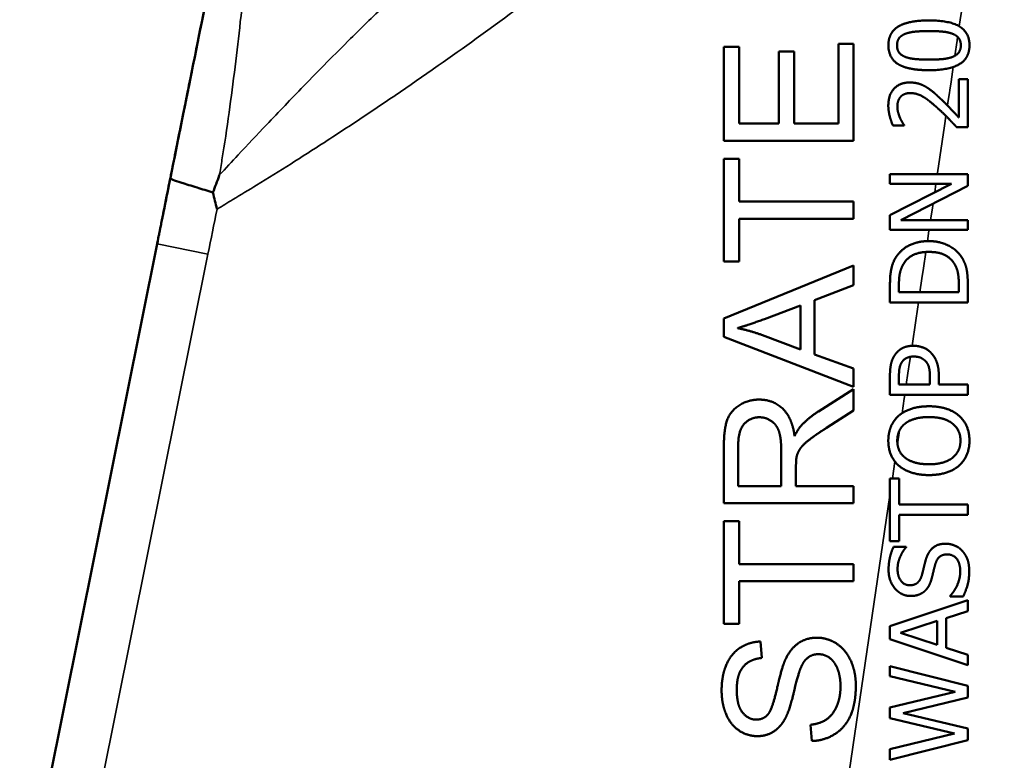
# Model space of a CAD drawing. Units: millimetres. Extents: x 0 to 2970, y 0 to 2100.
# Drawn here: x 662 to 852, y 1147 to 1290 of the extents above; entities that cross this region are included whole.
import ezdxf

# ---------------------------------------------------------------- set-up
doc = ezdxf.new("R2010")
doc.units = ezdxf.units.MM
doc.header["$LTSCALE"] = 5
doc.layers.add('Sichtbar (ISO)', color=7, linetype='Continuous', lineweight=50)
doc.layers.add('Sichtbar schmal (ISO)', color=7, linetype='Continuous', lineweight=35)

msp = doc.modelspace()

# ---------------------------------------------------------------- linework, layer by layer
at = {"layer": 'Sichtbar (ISO)'}
for p, q in [((819.74, 1269.59), (819.74, 1284.95)), ((819.74, 1284.95), (822.69, 1284.95)), ((822.69, 1284.95), (822.69, 1266.28)), ((797.69, 1284.38), (800.64, 1284.38)), ((797.69, 1266.28), (797.69, 1284.38)), ((800.64, 1284.38), (800.64, 1269.59)), ((808.29, 1269.59), (808.29, 1283.45)), ((808.29, 1283.45), (811.24, 1283.45)), ((811.24, 1283.45), (811.24, 1269.59)), ((842.95, 1278.12), (844.69, 1278.12)), ((842.95, 1270.75), (842.95, 1278.12)), ((844.69, 1278.12), (844.69, 1268.87)), ((800.64, 1269.59), (808.29, 1269.59)), ((811.24, 1269.59), (819.74, 1269.59)), ((832.41, 1269.19), (830.27, 1269.19)), ((832.41, 1269.3), (832.41, 1269.19)), ((844.69, 1268.87), (842.56, 1268.87)), ((822.69, 1266.28), (797.69, 1266.28)), ((797.69, 1262.81), (800.64, 1262.81)), ((797.69, 1242.99), (797.69, 1262.81)), ((800.64, 1262.81), (800.64, 1254.54)), ((829.69, 1259.81), (844.69, 1259.81)), ((829.69, 1257.95), (829.69, 1259.81)), ((829.69, 1251.91), (841.57, 1257.95)), ((841.57, 1257.95), (829.69, 1257.95)), ((844.69, 1259.81), (844.69, 1257.58)), ((844.69, 1257.58), (831.76, 1250.94)), ((800.64, 1254.54), (822.69, 1254.54)), ((822.69, 1254.54), (822.69, 1251.23)), ((800.64, 1251.23), (800.64, 1242.99)), ((822.69, 1251.23), (800.64, 1251.23)), ((829.69, 1249.08), (829.69, 1251.91)), ((831.76, 1250.94), (844.69, 1250.94)), ((844.69, 1250.94), (844.69, 1249.08)), ((844.69, 1249.08), (829.69, 1249.08)), ((688.47, 1246.37), (661.99, 1114.62)), ((800.64, 1242.99), (797.69, 1242.99)), ((797.69, 1232.02), (822.69, 1242.23)), ((822.69, 1242.23), (822.69, 1238.46)), ((822.69, 1238.46), (815.13, 1235.56)), ((829.69, 1235.09), (829.69, 1238.51)), ((831.42, 1237.08), (831.42, 1238.6)), ((842.96, 1237.08), (831.42, 1237.08)), ((842.96, 1238.6), (842.96, 1237.08)), ((844.69, 1238.54), (844.69, 1235.09)), ((815.13, 1235.56), (815.13, 1225.08)), ((805.5, 1231.9), (812.44, 1234.53)), ((812.44, 1234.53), (812.44, 1226.03)), ((844.69, 1235.09), (829.69, 1235.09)), ((797.69, 1228.44), (797.69, 1232.02)), ((822.69, 1218.83), (797.69, 1228.44)), ((812.44, 1226.03), (805.1, 1228.8)), ((815.13, 1225.08), (822.69, 1222.34)), ((822.69, 1222.34), (822.69, 1218.83)), ((829.69, 1217.27), (829.69, 1221.04)), ((831.42, 1219.26), (831.42, 1220.92)), ((837.4, 1220.62), (837.4, 1219.26)), ((839.1, 1220.95), (839.1, 1219.26)), ((815.89, 1214.07), (822.69, 1218.39)), ((822.69, 1218.39), (822.69, 1214.26)), ((837.4, 1219.26), (831.42, 1219.26)), ((839.1, 1219.26), (844.69, 1219.26)), ((844.69, 1219.26), (844.69, 1217.27)), ((844.69, 1217.27), (829.69, 1217.27)), ((822.69, 1214.26), (817.49, 1210.94)), ((797.69, 1196.39), (797.69, 1207.48)), ((800.45, 1199.7), (800.45, 1207.61)), ((808.72, 1206.81), (808.72, 1199.7)), ((811.58, 1203.53), (811.58, 1199.7)), ((829.69, 1201.15), (831.47, 1201.15)), ((829.69, 1189.09), (829.69, 1201.15)), ((831.47, 1201.15), (831.47, 1196.12)), ((808.72, 1199.7), (800.45, 1199.7)), ((811.58, 1199.7), (822.69, 1199.7)), ((822.69, 1199.7), (822.69, 1196.39)), ((822.69, 1196.39), (797.69, 1196.39)), ((831.47, 1196.12), (844.69, 1196.12)), ((844.69, 1196.12), (844.69, 1194.13)), ((831.47, 1194.13), (831.47, 1189.09)), ((844.69, 1194.13), (831.47, 1194.13)), ((797.69, 1192.94), (800.64, 1192.94)), ((797.69, 1173.12), (797.69, 1192.94)), ((800.64, 1192.94), (800.64, 1184.67)), ((831.47, 1189.09), (829.69, 1189.09)), ((830.4, 1188.01), (832.78, 1188.01)), ((832.78, 1188.01), (832.78, 1187.87)), ((800.64, 1184.67), (822.69, 1184.67)), ((822.69, 1184.67), (822.69, 1181.35)), ((800.64, 1181.35), (800.64, 1173.12)), ((822.69, 1181.35), (800.64, 1181.35)), ((841.29, 1178.4), (841.29, 1178.54)), ((843.79, 1178.4), (841.29, 1178.4)), ((829.69, 1172.66), (844.69, 1177.72)), ((844.69, 1177.72), (844.69, 1175.61)), ((844.69, 1175.61), (840.5, 1174.25)), ((800.64, 1173.12), (797.69, 1173.12)), ((829.69, 1170.2), (829.69, 1172.66)), ((831.73, 1171.38), (838.8, 1173.7)), ((838.8, 1173.7), (838.8, 1169.07)), ((840.5, 1174.25), (840.5, 1168.53)), ((838.8, 1169.07), (831.73, 1171.38)), ((804.72, 1169.73), (804.97, 1166.56)), ((844.69, 1165.15), (829.69, 1170.2)), ((840.5, 1168.53), (844.69, 1167.16)), ((844.69, 1167.16), (844.69, 1165.15)), ((829.69, 1163.02), (829.69, 1164.98)), ((829.69, 1164.98), (844.69, 1161.21)), ((842.27, 1160.02), (829.69, 1163.02)), ((844.69, 1161.21), (844.69, 1158.97)), ((829.69, 1157), (842.27, 1160.02)), ((844.69, 1158.97), (832.24, 1155.92)), ((829.69, 1154.97), (829.69, 1157)), ((832.24, 1155.92), (844.69, 1152.95)), ((814.65, 1150.56), (814.38, 1153.68)), ((842.13, 1151.98), (829.69, 1154.97)), ((829.69, 1148.97), (842.13, 1151.98)), ((844.69, 1152.95), (844.69, 1150.74)), ((844.69, 1150.74), (829.69, 1146.91)), ((829.69, 1146.91), (829.69, 1148.97))]:
    msp.add_line(p, q, dxfattribs=at)
for points, degree, knots in [([(691.03, 1259.1), (693.97, 1273.76), (696.95, 1288.55), (701.76, 1312.48), (703.72, 1322.26), (705.5, 1331.12)], 3, [0.000015, 0.000015, 0.000015, 0.000015, 4.493987, 4.493987, 7.808624, 7.808624, 7.808624, 7.808624]), ([(698.86, 1298.07), (698.21, 1294.83), (697.55, 1291.55), (695.96, 1283.63), (695.02, 1278.96), (694.08, 1274.27)], 3, [-5.372787, -5.372787, -5.372787, -5.372787, -4.327712, -4.327712, -2.875413, -2.875413, -2.875413, -2.875413]), ([(829.87, 1286.81), (830.35, 1287.72), (831.44, 1288.37), (831.55, 1288.43)], 2, [0.4977452, 0.4977452, 0.4977452, 1, 1.0557705, 1.0557705, 1.0557705]), ([(832.61, 1286.87), (833.37, 1287.18), (835.03, 1287.35), (835.64, 1287.38)], 2, [-2, -2, -2, -1, -0.540973, -0.540973, -0.540973]), ([(841.76, 1286.88), (842.55, 1286.58), (843.14, 1285.78), (843.24, 1285.44)], 2, [-2, -2, -2, -1, -0.512371, -0.512371, -0.512371]), ([(831.05, 1284.67), (831.05, 1285.51), (831.57, 1286.21), (831.73, 1286.35)], 2, [-2, -2, -2, -1, -0.682874, -0.682874, -0.682874]), ([(844.68, 1282.86), (844.22, 1281.72), (841.15, 1279.87), (837.2, 1279.87)], 2, [0.410388, 0.410388, 0.410388, 1, 2, 2, 2]), ([(833.52, 1280.2), (832.15, 1280.49), (831.16, 1281.11), (831.07, 1281.17)], 2, [0.5289162, 0.5289162, 0.5289162, 1, 1.0540273, 1.0540273, 1.0540273]), ([(834.59, 1282.02), (834.58, 1282.02), (833.4, 1282.13), (832.63, 1282.44)], 2, [-1.008907, -1.008907, -1.008907, -1, 0, 0, 0]), ([(836.57, 1274.44), (836.23, 1274.67), (834.81, 1275.46), (833.6, 1275.46)], 2, [0.742665, 0.742665, 0.742665, 1, 2, 2, 2]), ([(836.5, 1276.72), (837.15, 1276.36), (838.3, 1275.42), (838.79, 1274.97)], 2, [0, 0, 0, 1, 1.782386, 1.782386, 1.782386]), ([(692.39, 1265.87), (692.39, 1265.87), (692.39, 1265.9), (692.43, 1266.07), (692.47, 1266.29), (692.57, 1266.77), (692.6, 1266.91), (692.65, 1267.18), (692.68, 1267.32), (692.75, 1267.65), (692.79, 1267.85), (692.87, 1268.24), (692.9, 1268.4), (692.96, 1268.69), (692.98, 1268.81), (693.05, 1269.14), (693.09, 1269.36), (693.18, 1269.78), (693.22, 1269.98), (693.3, 1270.39), (693.34, 1270.6), (693.43, 1271.05), (693.48, 1271.28), (693.58, 1271.79), (693.63, 1272.05), (693.75, 1272.63), (693.81, 1272.92), (693.99, 1273.82), (694.03, 1274.03), (694.08, 1274.27)], 3, [0.158914, 0.158914, 0.158914, 0.158914, 0.319427, 0.319427, 0.548615, 0.548615, 0.676656, 0.676656, 0.772851, 0.772851, 0.87697, 0.87697, 0.938278, 0.938278, 0.978478, 0.978478, 1.045459, 1.045459, 1.10708, 1.10708, 1.176646, 1.176646, 1.266814, 1.266814, 1.393896, 1.393896, 1.585562, 1.585562, 2.031402, 2.031402, 2.031402, 2.031402]), ([(831.72, 1274.72), (831.42, 1274.36), (831.15, 1273.55), (831.12, 1273.14)], 2, [0, 0, 0, 1, 1.76605, 1.76605, 1.76605]), ([(840.32, 1273.51), (840.76, 1273.08), (842.31, 1271.45), (842.95, 1270.75)], 2, [0.596594, 0.596594, 0.596594, 1, 2, 2, 2]), ([(829.69, 1270.85), (829.68, 1270.88), (829.37, 1272.03), (829.37, 1273.03)], 2, [0.969397, 0.969397, 0.969397, 1, 2, 2, 2]), ([(831.11, 1272.88), (831.11, 1272.35), (831.31, 1271.53), (831.4, 1271.27)], 2, [0, 0, 0, 1, 1.496815, 1.496815, 1.496815]), ([(841.79, 1269.69), (841.26, 1270.24), (839.89, 1271.64), (838.95, 1272.49)], 2, [0.421139, 0.421139, 0.421139, 1, 2, 2, 2]), ([(692.4, 1265.94), (692.24, 1265.12), (692.07, 1264.3), (691.61, 1262.02), (691.32, 1260.56), (691.03, 1259.09)], 3, [-2.0199965, -2.0199965, -2.0199965, -2.0199965, -1.767995, -1.767995, -1.3198018, -1.3198018, -1.3198018, -1.3198018]), ([(699.23, 1256.28), (698.17, 1256.63), (697.13, 1256.95), (695.03, 1257.59), (694.02, 1257.9), (692.47, 1258.4), (691.9, 1258.6), (691.18, 1258.9), (691.01, 1259.01), (691.03, 1259.09), (691.03, 1259.09), (691.03, 1259.09)], 3, [-1.437496, -1.437496, -1.437496, -1.437496, -1.098532, -1.098532, -0.696742, -0.696742, -0.335751, -0.335751, 0, 0, 0.001679, 0.001679, 0.001679, 0.001679]), ([(700.46, 1259.62), (700.45, 1259.6), (700.44, 1259.57), (700.05, 1258.46), (699.64, 1257.37), (699.23, 1256.28)], 3, [-0.8844233, -0.8844233, -0.8844233, -0.8844233, -0.8764167, -0.8764167, -0.5223463, -0.5223463, -0.5223463, -0.5223463]), ([(699.23, 1256.28), (699.49, 1255.22), (699.75, 1254.17), (700.01, 1253.1), (700.01, 1253.09), (700.02, 1253.08)], 3, [-0.327249, -0.327249, -0.327249, -0.327249, 0, 0, 0.0032724, 0.0032724, 0.0032724, 0.0032724]), ([(688.47, 1246.37), (688.49, 1246.5), (688.53, 1246.65), (688.6, 1247), (688.61, 1247.07), (688.64, 1247.22), (688.65, 1247.29), (688.69, 1247.47), (688.72, 1247.59), (688.76, 1247.82), (688.78, 1247.92), (688.83, 1248.15), (688.85, 1248.27), (688.91, 1248.56), (688.94, 1248.72), (689.03, 1249.14), (689.07, 1249.38), (689.2, 1249.99), (689.27, 1250.34), (689.42, 1251.11), (689.5, 1251.5), (689.65, 1252.26), (689.72, 1252.57), (689.81, 1253.05), (689.85, 1253.22), (689.88, 1253.37)], 3, [0, 0, 0, 0, 0.156073, 0.156073, 0.190995, 0.190995, 0.217455, 0.217455, 0.255334, 0.255334, 0.287084, 0.287084, 0.324897, 0.324897, 0.380269, 0.380269, 0.471658, 0.471658, 0.628139, 0.628139, 0.866577, 0.866577, 1.199646, 1.199646, 1.495995, 1.495995, 1.495995, 1.495995]), ([(689.3, 1250.51), (689.3, 1250.51), (689.31, 1250.54), (689.33, 1250.65), (689.35, 1250.73), (689.42, 1251.07), (689.47, 1251.34), (689.6, 1251.97), (689.65, 1252.25), (689.7, 1252.48)], 3, [10.0675724, 10.0675724, 10.0675724, 10.0675724, 10.1208834, 10.1208834, 10.1872337, 10.1872337, 10.3836019, 10.3836019, 10.7538963, 10.7538963, 10.7538963, 10.7538963]), ([(688.47, 1246.37), (688.49, 1246.47), (688.51, 1246.59), (688.56, 1246.82), (688.58, 1246.92), (688.61, 1247.06), (688.62, 1247.1), (688.62, 1247.1)], 3, [0, 0, 0, 0, 0.1526122, 0.1526122, 0.2647679, 0.2647679, 0.3408307, 0.3408307, 0.3408307, 0.3408307]), ([(831.47, 1244.63), (832.28, 1245.55), (835.01, 1246.92), (837.2, 1246.92)], 2, [0.278514, 0.278514, 0.278514, 1, 2, 2, 2]), ([(831.42, 1238.6), (831.42, 1239.95), (831.73, 1241.29), (831.89, 1241.69)], 2, [-2, -2, -2, -1, -0.527531, -0.527531, -0.527531]), ([(842.53, 1241.69), (842.67, 1241.33), (842.87, 1240.36), (842.92, 1239.7)], 2, [-1.3933237, -1.3933237, -1.3933237, -1, -0.435949, -0.435949, -0.435949]), ([(844.41, 1241.69), (844.43, 1241.61), (844.61, 1240.76), (844.66, 1239.7)], 2, [0.9351761, 0.9351761, 0.9351761, 1, 1.6630892, 1.6630892, 1.6630892]), ([(831.36, 1225.79), (831.69, 1226.07), (832.96, 1226.75), (834.21, 1226.75)], 2, [0.558163, 0.558163, 0.558163, 1, 2, 2, 2]), ([(829.69, 1221.04), (829.69, 1222.38), (830.01, 1223.73), (830.16, 1224.1)], 2, [0, 0, 0, 1, 1.444879, 1.444879, 1.444879]), ([(832.51, 1224.16), (832.7, 1224.3), (833.5, 1224.67), (834.27, 1224.67)], 2, [-1.387534, -1.387534, -1.387534, -1, 0, 0, 0]), ([(837.54, 1225.44), (838.31, 1224.66), (838.82, 1223.3), (838.9, 1222.93)], 2, [0, 0, 0, 1, 1.297787, 1.297787, 1.297787]), ([(831.53, 1222.43), (831.54, 1222.46), (831.67, 1223.12), (831.99, 1223.59)], 2, [-1.045336, -1.045336, -1.045336, -1, 0, 0, 0]), ([(837.14, 1222.81), (837.17, 1222.7), (837.39, 1221.87), (837.4, 1220.74)], 2, [-1.154668, -1.154668, -1.154668, -1, -0.046025, -0.046025, -0.046025]), ([(804.51, 1216.37), (807.18, 1216.37), (809.96, 1213.74), (810.55, 1212.32)], 2, [0, 0, 0, 1, 1.526366, 1.526366, 1.526366]), ([(831.53, 1213.39), (832.49, 1214.16), (835.32, 1215.08), (837.19, 1215.08)], 2, [0.063514, 0.063514, 0.063514, 1, 2, 2, 2]), ([(839.1, 1214.94), (839.83, 1214.83), (841.97, 1214.16), (842.96, 1213.28)], 2, [0.552313, 0.552313, 0.552313, 1, 2, 2, 2]), ([(800.48, 1208.45), (800.63, 1210.59), (802.74, 1212.96), (804.51, 1212.96)], 2, [-1.841614, -1.841614, -1.841614, -1, 0, 0, 0]), ([(804.51, 1212.96), (805.71, 1212.96), (807.38, 1211.89), (807.8, 1211.26)], 2, [-3, -3, -3, -2, -1.39382, -1.39382, -1.39382]), ([(832.66, 1211.78), (833.41, 1212.36), (835.69, 1213), (837.14, 1213)], 2, [-2, -2, -2, -1, -0.018775, -0.018775, -0.018775]), ([(838.9, 1212.88), (840.64, 1212.62), (843.28, 1210.54), (843.28, 1208.46)], 2, [-1.686941, -1.686941, -1.686941, -1, 0, 0, 0]), ([(807.8, 1211.26), (808.07, 1210.86), (808.55, 1209.55), (808.66, 1208.36)], 2, [-1.39382, -1.39382, -1.39382, -1, -0.371717, -0.371717, -0.371717]), ([(829.37, 1208.44), (829.37, 1209.98), (830.02, 1211.47), (830.16, 1211.72)], 2, [0, 0, 0, 1, 1.21529, 1.21529, 1.21529]), ([(831.36, 1210.03), (831.42, 1210.19), (831.84, 1211.1), (832.51, 1211.66)], 2, [-1.182004, -1.182004, -1.182004, -1, -0.095032, -0.095032, -0.095032]), ([(815.13, 1209.36), (814.51, 1208.92), (812.94, 1207.69), (812.44, 1206.98)], 2, [0.614115, 0.614115, 0.614115, 1, 1.934486, 1.934486, 1.934486]), ([(812.44, 1206.98), (812.4, 1206.93), (811.89, 1206.14), (811.7, 1205.38)], 2, [1.934486, 1.934486, 1.934486, 2, 3, 3, 3]), ([(837.1, 1186.73), (837.49, 1187.45), (839.01, 1188.59), (840.41, 1188.59)], 2, [0.406429, 0.406429, 0.406429, 1, 2, 2, 2]), ([(829.42, 1183.55), (829.42, 1184.81), (829.68, 1185.97), (829.69, 1186.01)], 2, [0, 0, 0, 1, 1.036001, 1.036001, 1.036001]), ([(831.98, 1186.73), (831.8, 1186.4), (831.15, 1184.91), (831.15, 1183.68)], 2, [0.664605, 0.664605, 0.664605, 1, 2, 2, 2]), ([(840.73, 1186.52), (839.83, 1186.52), (838.77, 1185.68), (838.5, 1184.88)], 2, [0, 0, 0, 1, 1.889093, 1.889093, 1.889093]), ([(842.98, 1184.88), (842.82, 1185.34), (841.86, 1186.52), (840.73, 1186.52)], 2, [0.603858, 0.603858, 0.603858, 1, 2, 2, 2]), ([(844, 1186.73), (844.37, 1186.21), (844.65, 1185.49), (844.69, 1185.36)], 2, [0.3324657, 0.3324657, 0.3324657, 1, 1.1290117, 1.1290117, 1.1290117]), ([(835.9, 1182.75), (836.05, 1183.32), (836.33, 1184.52), (836.43, 1184.88)], 2, [0.159892, 0.159892, 0.159892, 1, 1.463423, 1.463423, 1.463423]), ([(831.18, 1183.15), (831.28, 1182.13), (832.45, 1180.58), (833.51, 1180.58)], 2, [0.201363, 0.201363, 0.201363, 1, 2, 2, 2]), ([(842.09, 1179.57), (842.46, 1180.14), (843.23, 1182.02), (843.23, 1183.17)], 2, [0.490458, 0.490458, 0.490458, 1, 2, 2, 2]), ([(844.96, 1183.32), (844.96, 1181.69), (844.32, 1179.54), (843.91, 1178.64)], 2, [0, 0, 0, 1, 1.879721, 1.879721, 1.879721]), ([(833.51, 1180.58), (834.46, 1180.58), (835.06, 1181.12), (835.09, 1181.16)], 2, [0, 0, 0, 1, 1.063995, 1.063995, 1.063995]), ([(837.71, 1181.82), (837.52, 1181.12), (837.13, 1180.37), (837.01, 1180.18)], 2, [0.089792, 0.089792, 0.089792, 1, 1.327192, 1.327192, 1.327192]), ([(797.69, 1163.89), (797.88, 1164.58), (799.04, 1167.35), (801.91, 1169.24), (803.22, 1169.54)], 2, [0.699544, 0.699544, 0.699544, 1, 2, 2.64418, 2.64418, 2.64418]), ([(809.52, 1166.22), (810.53, 1168.39), (812.16, 1169.49), (812.24, 1169.54)], 2, [0, 0, 0, 1, 1.051801, 1.051801, 1.051801]), ([(819.04, 1169.54), (819.21, 1169.44), (821.15, 1168.18), (822.47, 1165.3), (822.69, 1164.49)], 2, [0.903695, 0.903695, 0.903695, 1, 2, 2.346406, 2.346406, 2.346406]), ([(815.91, 1167.29), (814.73, 1167.29), (813.63, 1166.44), (813.43, 1166.22)], 2, [0, 0, 0, 1, 1.247688, 1.247688, 1.247688]), ([(818.48, 1166.22), (818.28, 1166.42), (817.07, 1167.29), (815.91, 1167.29)], 2, [1.77119, 1.77119, 1.77119, 2, 3, 3, 3]), ([(803.39, 1166.22), (802.15, 1165.78), (800.93, 1164.28), (800.64, 1163.53)], 2, [0.362958, 0.362958, 0.362958, 1, 1.372544, 1.372544, 1.372544]), ([(819.74, 1164.02), (819.67, 1164.22), (819.16, 1165.55), (818.48, 1166.22)], 2, [0.8635755, 0.8635755, 0.8635755, 1, 1.7711901, 1.7711901, 1.7711901]), ([(806.15, 1155.65), (807.01, 1156.62), (808.11, 1161.49), (808.29, 1162.21)], 2, [0, 0, 0, 1, 1.203071, 1.203071, 1.203071]), ([(811.24, 1160.24), (811.2, 1160.07), (810.32, 1156.43), (809.58, 1155.04)], 2, [0.947565, 0.947565, 0.947565, 1, 2, 2, 2]), ([(814.38, 1153.68), (816.27, 1153.91), (818.67, 1155.53), (819.6, 1157.66), (819.74, 1158.11)], 2, [0, 0, 0, 1, 2, 2.248932, 2.248932, 2.248932]), ([(800.64, 1152.54), (800.63, 1152.56), (798.97, 1153.65), (797.87, 1156.3), (797.69, 1156.93)], 2, [0.988383, 0.988383, 0.988383, 1, 2, 2.28508, 2.28508, 2.28508]), ([(800.64, 1157.2), (800.89, 1156.53), (802.38, 1154.67), (803.92, 1154.67)], 2, [0.656532, 0.656532, 0.656532, 1, 2, 2, 2]), ([(822.69, 1157.27), (822.47, 1156.33), (821.28, 1153.6), (819.74, 1152.37)], 2, [0.650444, 0.650444, 0.650444, 1, 1.844952, 1.844952, 1.844952]), ([(808.29, 1153.21), (807.81, 1152.72), (805.87, 1151.49), (804.15, 1151.49)], 2, [0.604413, 0.604413, 0.604413, 1, 2, 2, 2]), ([(819.74, 1152.37), (819.45, 1152.14), (817.16, 1150.63), (814.65, 1150.56)], 2, [1.844952, 1.844952, 1.844952, 2, 3, 3, 3])]:
    msp.add_open_spline(points, degree=degree, knots=knots, dxfattribs=at)
for points, degree in [([(831.55, 1288.43), (833.49, 1289.46), (837.19, 1289.46)], 2), ([(837.19, 1289.46), (841.23, 1289.46), (845.01, 1287.12), (845.01, 1284.67)], 2), ([(829.39, 1284.67), (829.39, 1285.9), (829.87, 1286.81)], 2), ([(831.73, 1286.35), (832.09, 1286.67), (832.61, 1286.87)], 2), ([(835.64, 1287.38), (836.36, 1287.42), (837.19, 1287.42)], 2), ([(837.19, 1287.42), (838.73, 1287.42), (841.02, 1287.18), (841.76, 1286.88)], 2), ([(831.07, 1281.17), (829.39, 1282.35), (829.39, 1284.67)], 2), ([(832.63, 1282.44), (831.84, 1282.75), (831.05, 1283.83), (831.05, 1284.67)], 2), ([(843.34, 1284.67), (843.34, 1283.8), (842.5, 1282.72), (841.72, 1282.42)], 2), ([(843.24, 1285.44), (843.34, 1285.1), (843.34, 1284.67)], 2), ([(845.01, 1284.67), (845.01, 1283.67), (844.69, 1282.88)], 2), ([(844.69, 1282.88), (844.69, 1282.87), (844.68, 1282.86)], 2), ([(837.2, 1281.91), (835.75, 1281.91), (834.59, 1282.02)], 2), ([(841.72, 1282.42), (840.9, 1282.11), (838.78, 1281.91), (837.2, 1281.91)], 2), ([(837.2, 1279.87), (835.06, 1279.87), (833.52, 1280.2)], 2), ([(829.37, 1273.03), (829.37, 1275.13), (831.6, 1277.5), (833.5, 1277.5)], 2), ([(833.5, 1277.5), (834.38, 1277.5), (835.87, 1277.09), (836.5, 1276.72)], 2), ([(833.6, 1275.46), (832.97, 1275.46), (832.02, 1275.07), (831.72, 1274.72)], 2), ([(831.12, 1273.14), (831.11, 1273.01), (831.11, 1272.88)], 2), ([(838.36, 1273.02), (837.34, 1273.91), (836.57, 1274.44)], 2), ([(838.79, 1274.97), (838.93, 1274.84), (839.06, 1274.72)], 2), ([(839.06, 1274.72), (839.68, 1274.15), (840.32, 1273.51)], 2), ([(831.4, 1271.27), (831.48, 1271.01), (831.59, 1270.75)], 2), ([(838.95, 1272.49), (838.65, 1272.77), (838.36, 1273.02)], 2), ([(829.69, 1270.84), (829.69, 1270.85), (829.69, 1270.85)], 2), ([(830.27, 1269.19), (829.98, 1269.78), (829.69, 1270.84)], 2), ([(831.59, 1270.75), (831.76, 1270.33), (832.24, 1269.54), (832.41, 1269.3)], 2), ([(842.56, 1268.87), (842.17, 1269.29), (841.79, 1269.69)], 2), ([(691.03, 1259.09), (690.58, 1256.89), (690.14, 1254.69), (689.7, 1252.48)], 3), ([(689.88, 1253.37), (690.26, 1255.28), (690.64, 1257.19), (691.03, 1259.1)], 3), ([(837.2, 1246.92), (839.26, 1246.92), (842.56, 1245.25), (843.49, 1243.85)], 2), ([(832.32, 1242.57), (833.01, 1243.7), (835.45, 1244.84), (837.18, 1244.84)], 2), ([(837.18, 1244.84), (838.93, 1244.84), (841.26, 1243.79), (841.97, 1242.75)], 2), ([(829.69, 1238.51), (829.69, 1240.62), (830.32, 1243.03), (830.88, 1243.88)], 2), ([(830.88, 1243.88), (831.15, 1244.28), (831.47, 1244.63)], 2), ([(841.97, 1242.75), (842.31, 1242.25), (842.53, 1241.69)], 2), ([(843.49, 1243.85), (844.16, 1242.79), (844.41, 1241.69)], 2), ([(831.89, 1241.69), (832.07, 1242.14), (832.32, 1242.57)], 2), ([(842.92, 1239.7), (842.96, 1239.18), (842.96, 1238.6)], 2), ([(844.66, 1239.7), (844.69, 1239.16), (844.69, 1238.54)], 2), ([(800.45, 1230.19), (802.44, 1230.76), (805.5, 1231.9)], 2), ([(800.32, 1230.15), (800.39, 1230.17), (800.45, 1230.19)], 2), ([(800.45, 1230.12), (800.39, 1230.14), (800.32, 1230.15)], 2), ([(805.1, 1228.8), (802.79, 1229.63), (800.45, 1230.12)], 2), ([(830.63, 1224.96), (830.95, 1225.43), (831.36, 1225.79)], 2), ([(834.21, 1226.75), (835.18, 1226.75), (836.94, 1226.06), (837.54, 1225.44)], 2), ([(830.16, 1224.1), (830.35, 1224.57), (830.63, 1224.96)], 2), ([(831.99, 1223.59), (832.21, 1223.93), (832.51, 1224.16)], 2), ([(834.27, 1224.67), (834.99, 1224.67), (836.05, 1224.27), (836.5, 1223.82)], 2), ([(836.5, 1223.82), (836.93, 1223.41), (837.14, 1222.81)], 2), ([(831.42, 1220.92), (831.42, 1221.81), (831.53, 1222.43)], 2), ([(838.9, 1222.93), (839.1, 1222.08), (839.1, 1220.95)], 2), ([(837.4, 1220.74), (837.4, 1220.68), (837.4, 1220.62)], 2), ([(797.69, 1207.48), (797.69, 1210.81), (799.04, 1214.3), (802.45, 1216.37), (804.51, 1216.37)], 2), ([(837.19, 1215.08), (837.29, 1215.08), (837.4, 1215.08)], 2), ([(837.4, 1215.08), (838.29, 1215.07), (839.1, 1214.94)], 2), ([(812.55, 1211.32), (813.89, 1212.77), (815.89, 1214.07)], 2), ([(830.16, 1211.72), (830.65, 1212.62), (831.4, 1213.28)], 2), ([(831.4, 1213.28), (831.47, 1213.34), (831.53, 1213.39)], 2), ([(837.14, 1213), (837.16, 1213), (837.19, 1213)], 2), ([(837.19, 1213), (838.12, 1213), (838.9, 1212.88)], 2), ([(842.96, 1213.28), (844.01, 1212.36), (845.01, 1209.92), (845.01, 1208.44)], 2), ([(810.55, 1212.32), (811.08, 1211.04), (811.31, 1209.36)], 2), ([(811.32, 1209.36), (811.95, 1210.64), (812.55, 1211.32)], 2), ([(817.49, 1210.94), (816.11, 1210.05), (815.13, 1209.36)], 2), ([(832.51, 1211.66), (832.58, 1211.72), (832.66, 1211.78)], 2), ([(811.31, 1209.34), (811.32, 1209.35), (811.32, 1209.36)], 2), ([(811.31, 1209.36), (811.31, 1209.35), (811.31, 1209.34)], 2), ([(831.1, 1208.46), (831.1, 1209.31), (831.36, 1210.03)], 2), ([(800.45, 1207.61), (800.45, 1208.05), (800.48, 1208.45)], 2), ([(808.66, 1208.36), (808.72, 1207.65), (808.72, 1206.81)], 2), ([(831.4, 1203.62), (830.41, 1204.49), (829.37, 1206.94), (829.37, 1208.44)], 2), ([(832.66, 1205.13), (831.85, 1205.75), (831.1, 1207.38), (831.1, 1208.46)], 2), ([(843.28, 1208.46), (843.28, 1206.38), (840.14, 1203.9), (837.19, 1203.9)], 2), ([(845.01, 1208.44), (845.01, 1206.93), (843.97, 1204.49), (842.96, 1203.61)], 2), ([(811.7, 1205.38), (811.58, 1204.81), (811.58, 1203.53)], 2), ([(837.19, 1203.9), (835.73, 1203.9), (833.42, 1204.53), (832.66, 1205.13)], 2), ([(837.19, 1201.82), (835.31, 1201.82), (832.44, 1202.76), (831.4, 1203.62)], 2), ([(842.96, 1203.61), (841.97, 1202.74), (839.04, 1201.82), (837.19, 1201.82)], 2), ([(829.89, 1186.73), (830.1, 1187.4), (830.4, 1188.01)], 2), ([(832.78, 1187.87), (832.34, 1187.39), (831.98, 1186.73)], 2), ([(840.41, 1188.59), (841.3, 1188.59), (843, 1187.88), (843.6, 1187.23)], 2), ([(829.69, 1186.01), (829.78, 1186.38), (829.89, 1186.73)], 2), ([(836.63, 1185.62), (836.82, 1186.24), (837.1, 1186.73)], 2), ([(843.6, 1187.23), (843.81, 1186.99), (844, 1186.73)], 2), ([(836.43, 1184.88), (836.53, 1185.29), (836.63, 1185.62)], 2), ([(838.43, 1184.67), (838.24, 1183.98), (837.97, 1182.82), (837.75, 1181.96)], 2), ([(838.5, 1184.88), (838.46, 1184.77), (838.43, 1184.67)], 2), ([(843.23, 1183.17), (843.23, 1184.17), (842.98, 1184.88)], 2), ([(844.69, 1185.36), (844.96, 1184.52), (844.96, 1183.32)], 2), ([(833.71, 1178.51), (831.89, 1178.51), (829.42, 1181.35), (829.42, 1183.55)], 2), ([(831.15, 1183.68), (831.15, 1183.4), (831.18, 1183.15)], 2), ([(835.09, 1181.16), (835.6, 1181.65), (835.84, 1182.54)], 2), ([(835.84, 1182.54), (835.87, 1182.64), (835.9, 1182.75)], 2), ([(837.01, 1180.18), (836.76, 1179.8), (836.42, 1179.48)], 2), ([(837.75, 1181.96), (837.73, 1181.89), (837.71, 1181.82)], 2), ([(836.42, 1179.48), (835.93, 1179.02), (834.59, 1178.51), (833.71, 1178.51)], 2), ([(841.29, 1178.54), (841.74, 1179.02), (842.09, 1179.57)], 2), ([(843.91, 1178.64), (843.85, 1178.52), (843.79, 1178.4)], 2), ([(803.22, 1169.54), (803.94, 1169.7), (804.72, 1169.73)], 2), ([(812.24, 1169.54), (813.72, 1170.47), (815.62, 1170.47)], 2), ([(815.62, 1170.47), (817.43, 1170.47), (819.04, 1169.54)], 2), ([(804.97, 1166.56), (804.11, 1166.47), (803.39, 1166.22)], 2), ([(808.29, 1162.21), (808.98, 1165.02), (809.52, 1166.22)], 2), ([(813.43, 1166.22), (812.83, 1165.54), (812.38, 1164.35)], 2), ([(797.25, 1160.31), (797.25, 1162.26), (797.69, 1163.89)], 2), ([(800.64, 1163.53), (800.17, 1162.27), (800.17, 1160.45)], 2), ([(812.38, 1164.35), (812, 1163.4), (811.24, 1160.24)], 2), ([(820.16, 1161.08), (820.16, 1162.71), (819.74, 1164.02)], 2), ([(822.69, 1164.49), (823.11, 1162.97), (823.11, 1161.23)], 2), ([(823.11, 1161.23), (823.11, 1159.01), (822.69, 1157.27)], 2), ([(797.69, 1156.93), (797.25, 1158.5), (797.25, 1160.31)], 2), ([(800.17, 1160.45), (800.17, 1158.47), (800.64, 1157.2)], 2), ([(819.74, 1158.11), (820.16, 1159.47), (820.16, 1161.08)], 2), ([(803.92, 1154.67), (805.27, 1154.67), (806.15, 1155.65)], 2), ([(809.58, 1155.04), (809.02, 1153.95), (808.29, 1153.21)], 2), ([(804.15, 1151.49), (802.27, 1151.49), (800.64, 1152.54)], 2)]:
    msp.add_open_spline(points, degree=degree, dxfattribs=at)
at = {"layer": 'Sichtbar schmal (ISO)'}
for p, q in [((843.22, 1289.57), (843.51, 1291.56)), ((843.04, 1288.34), (843.22, 1289.57)), ((842.2, 1282.64), (842.63, 1285.6)), ((842.63, 1285.6), (842.73, 1286.29)), ((841.46, 1277.64), (841.88, 1280.49)), ((841.22, 1276.05), (841.46, 1277.64)), ((840.87, 1273.65), (841.15, 1275.53)), ((841.15, 1275.53), (841.22, 1276.05)), ((840.78, 1273.05), (840.87, 1273.65)), ((840.21, 1269.16), (840.48, 1271.03)), ((838.86, 1260.06), (840.21, 1269.16)), ((838.83, 1259.81), (838.86, 1260.06)), ((838.31, 1256.3), (838.55, 1257.95)), ((837.87, 1253.36), (837.99, 1254.14)), ((837.52, 1250.94), (837.87, 1253.36)), ((836.92, 1246.91), (837.21, 1248.88)), ((837.21, 1248.88), (837.24, 1249.08)), ((688.47, 1246.37), (698.27, 1244.4)), ((836.15, 1241.69), (836.61, 1244.82)), ((669.54, 1101.41), (698.27, 1244.4)), ((835.86, 1239.7), (836.15, 1241.69)), ((835.47, 1237.08), (835.86, 1239.7)), ((834.66, 1231.62), (834.99, 1233.81)), ((834.99, 1233.81), (835.18, 1235.09)), ((833.94, 1226.75), (834.66, 1231.62)), ((833.47, 1223.54), (833.63, 1224.62)), ((833.16, 1221.47), (833.47, 1223.54)), ((832.84, 1219.26), (833.16, 1221.47)), ((832.02, 1213.75), (832.44, 1216.55)), ((832.44, 1216.55), (832.54, 1217.27)), ((831.14, 1207.77), (831.46, 1209.94)), ((831.46, 1209.94), (831.54, 1210.44)), ((830.16, 1201.15), (830.65, 1204.42)), ((810.37, 1067.1), (829.69, 1197.94))]:
    msp.add_line(p, q, dxfattribs=at)
for points, knots in [([(700.46, 1259.62), (700.64, 1260.62), (700.81, 1261.62), (701.47, 1265.63), (701.92, 1268.66), (703.16, 1277.59), (703.86, 1283.45), (705.24, 1295.7), (705.89, 1302.04), (706.94, 1312.31), (707.34, 1316.37), (708.24, 1325.14), (708.72, 1329.76), (709.67, 1338.37), (710.14, 1342.37), (710.61, 1346.11), (711.17, 1350.62), (711.72, 1354.75), (712.6, 1361.03), (712.95, 1363.39), (713.91, 1369.82), (714.47, 1373.37), (715.04, 1376.97), (715.15, 1377.69), (715.37, 1379.06), (715.47, 1379.71), (715.77, 1381.59), (715.93, 1382.6), (716.1, 1383.63), (716.14, 1383.89), (716.18, 1384.16), (716.19, 1384.22), (716.22, 1384.37), (716.23, 1384.44), (716.24, 1384.54), (716.25, 1384.57), (716.25, 1384.6), (716.25, 1384.58), (716.25, 1384.61)], [1.479821, 1.479821, 1.479821, 1.479821, 1.767995, 1.767995, 2.63639, 2.63639, 4.327712, 4.327712, 6.248047, 6.248047, 7.573494, 7.573494, 9.216382, 9.216382, 10.81928, 10.81928, 10.81928, 12.753191, 12.753191, 14.065067, 14.065067, 16.62083, 16.62083, 17.310848, 17.310848, 18.043606, 18.043606, 19.665513, 19.665513, 20.391094, 20.391094, 20.652039, 20.652039, 21.051537, 21.051537, 21.38635, 21.38635, 21.63856, 21.63856, 21.63856, 21.63856]), ([(700.02, 1253.08), (701.04, 1253.7), (702.06, 1254.32), (704.61, 1255.87), (706.13, 1256.79), (709.87, 1259.09), (712.08, 1260.46), (717.15, 1263.66), (720, 1265.49), (726.43, 1269.69), (729.99, 1272.06), (736.29, 1276.33), (739.02, 1278.21), (746.64, 1283.54), (751.49, 1287.03), (763.87, 1296.22), (771.32, 1302.02), (782.42, 1311.1), (786.17, 1314.25), (789.89, 1317.45), (795.26, 1322.07), (800.55, 1326.79), (811.95, 1337.31), (818.03, 1343.15), (827.83, 1352.9), (831.62, 1356.75), (836.86, 1362.21), (838.34, 1363.77), (841.91, 1367.57), (843.99, 1369.82), (846.78, 1372.85), (847.5, 1373.63), (848.47, 1374.68), (848.72, 1374.95), (849.4, 1375.69), (849.84, 1376.16), (850.75, 1377.2), (851.23, 1377.77), (851.72, 1378.33)], [1.120438, 1.120438, 1.120438, 1.120438, 1.4799, 1.4799, 2.014202, 2.014202, 2.795271, 2.795271, 3.812273, 3.812273, 5.097216, 5.097216, 6.093246, 6.093246, 7.886218, 7.886218, 10.716028, 10.716028, 12.186492, 12.186492, 12.186492, 14.312025, 14.312025, 16.838336, 16.838336, 18.459583, 18.459583, 19.106342, 19.106342, 20.024227, 20.024227, 20.342718, 20.342718, 20.452427, 20.452427, 20.64519, 20.64519, 20.867837, 20.867837, 20.867837, 20.867837]), ([(847.9, 1379.08), (847.82, 1379.03), (847.74, 1378.98), (847.14, 1378.59), (846.61, 1378.26), (845.71, 1377.72), (845.39, 1377.53), (844.1, 1376.77), (843.14, 1376.2), (839.44, 1374), (836.79, 1372.35), (832.25, 1369.52), (830.4, 1368.36), (823.92, 1364.26), (819.32, 1361.32), (807.76, 1353.67), (800.91, 1348.94), (788.58, 1340.05), (783.06, 1335.91), (777.64, 1331.69), (773.88, 1328.77), (770.18, 1325.81), (759.45, 1317.01), (752.52, 1311.05), (741.37, 1300.96), (737.08, 1296.96), (730.46, 1290.59), (728.1, 1288.29), (722.72, 1282.95), (719.69, 1279.88), (714.3, 1274.32), (711.93, 1271.85), (707.73, 1267.43), (705.9, 1265.49), (702.88, 1262.25), (701.67, 1260.95), (700.46, 1259.62)], [-20.672862, -20.672862, -20.672862, -20.672862, -20.64519, -20.64519, -20.452427, -20.452427, -20.342718, -20.342718, -20.024227, -20.024227, -19.106342, -19.106342, -18.459583, -18.459583, -16.838336, -16.838336, -14.312025, -14.312025, -12.186492, -12.186492, -12.186492, -10.716028, -10.716028, -7.886218, -7.886218, -6.093246, -6.093246, -5.097216, -5.097216, -3.812273, -3.812273, -2.795271, -2.795271, -2.014202, -2.014202, -1.498273, -1.498273, -1.498273, -1.498273]), ([(694.08, 1274.27), (693.92, 1273.49), (693.77, 1272.72), (693.21, 1269.95), (692.81, 1267.95), (692.4, 1265.94)], [-2.8754133, -2.8754133, -2.8754133, -2.8754133, -2.63639, -2.63639, -2.0199965, -2.0199965, -2.0199965, -2.0199965])]:
    msp.add_open_spline(points, degree=3, knots=knots, dxfattribs=at)
for points in [[(689.7, 1252.48), (689.29, 1250.45), (688.88, 1248.41), (688.47, 1246.37)], [(698.27, 1244.4), (698.86, 1247.29), (699.44, 1250.18), (700.02, 1253.08)]]:
    msp.add_open_spline(points, degree=3, dxfattribs=at)

doc.saveas('drawing.dxf')
